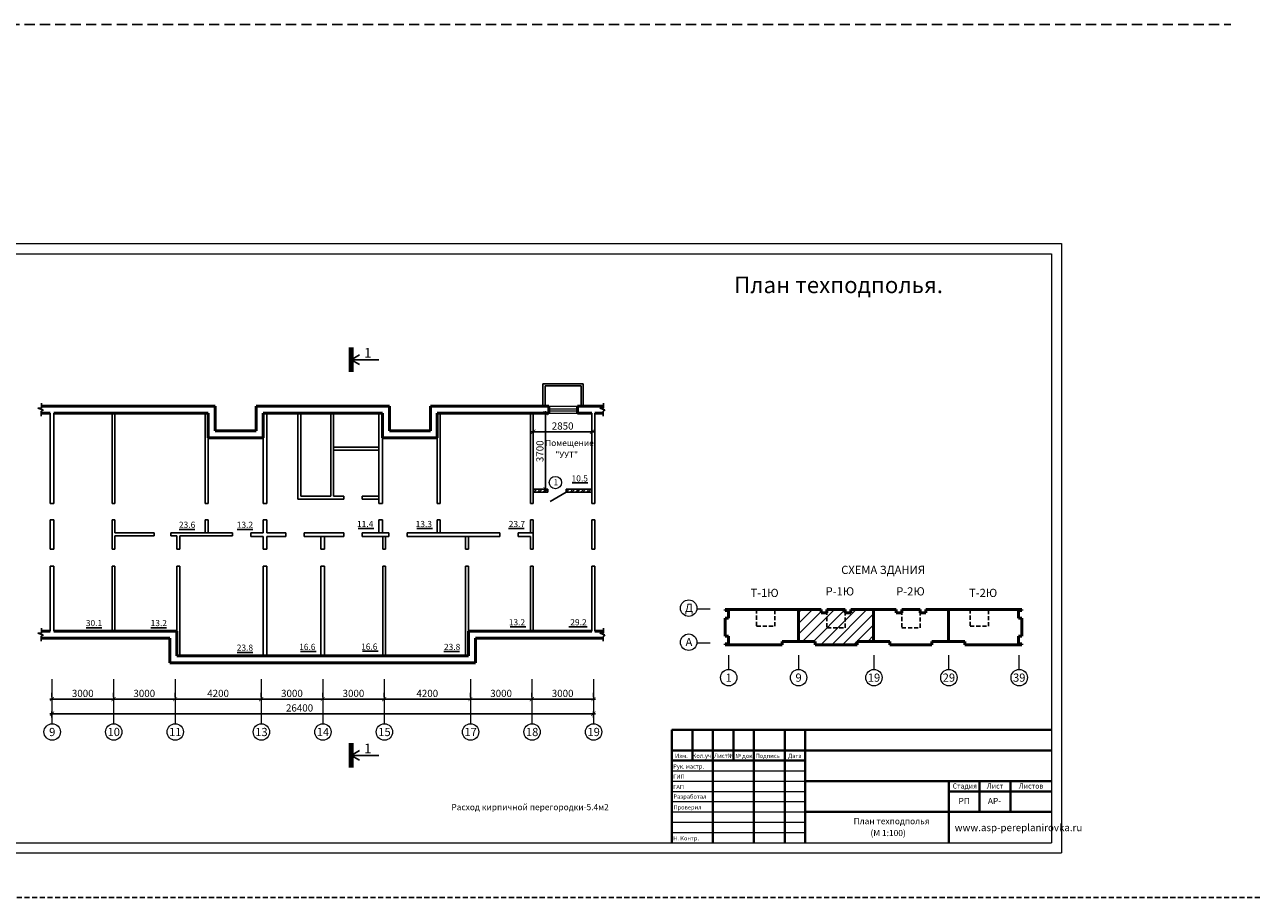
# Model space of a CAD drawing. Units: millimetres. Extents: x -672289 to -329273, y -721355 to -356057.
# Drawn here: x -335492 to -334894, y -362317 to -361891 of the extents above; entities that cross this region are included whole.
import ezdxf
from ezdxf.enums import TextEntityAlignment as Align

# ---------------------------------------------------------------- set-up
doc = ezdxf.new("R2010")
doc.units = ezdxf.units.MM
doc.header["$LTSCALE"] = 2
doc.header["$MEASUREMENT"] = 0
doc.linetypes.add('DASHED', pattern=[0.75, 0.5, -0.25])
doc.linetypes.add('DASHED2', pattern=[0.375, 0.25, -0.125])
doc.layers.get('0').update_dxf_attribs({"linetype": 'CONTINUOUS'})
doc.layers.get('Defpoints').update_dxf_attribs({"linetype": 'CONTINUOUS'})
for name, color, linetype, lineweight in [('stena', 5, 'CONTINUOUS', 70), ('Лестница', 3, 'CONTINUOUS', 25), ('Окна', 140, 'CONTINUOUS', 9), ('ОСИ', 1, 'CONTINUOUS', 18), ('ПК', 240, 'CONTINUOUS', 25), ('Площади', 73, 'CONTINUOUS', 15), ('размеры', 40, 'CONTINUOUS', 15), ('Рамка', 220, 'CONTINUOUS', 20), ('рамка-штамп', 220, 'CONTINUOUS', 40), ('Стены', 5, 'CONTINUOUS', 50), ('Строчки', 112, 'CONTINUOUS', 18), ('Таблица', 201, 'CONTINUOUS', 25), ('уровень земли', 64, 'CONTINUOUS', 80)]:
    doc.layers.add(name, color=color, linetype=linetype, lineweight=lineweight)
doc.layers.add('ТЕКСТ', color=30, linetype='CONTINUOUS')
doc.styles.add('Ariai', font='arial.ttf', dxfattribs={"height": 2.5})
doc.styles.get("Standard").update_dxf_attribs({"font": 'romant.shx', "width": 0.8, "height": 3})
doc.styles.add('TNR', font='arial.ttf', dxfattribs={"height": 3.5})
doc.dimstyles.new('Line-100', dxfattribs={"dimtxt": 2, "dimasz": 2, "dimexe": 1, "dimexo": 3, "dimgap": 1, "dimtad": 1, "dimdec": 0, "dimlfac": 100, "dimtxsty": 'Ariai', "dimblk": 'ARCHTICK', "dimcen": 3, "dimdle": 1, "dimadec": 0, "dimazin": 0, "dimtfac": 1, "dimtdec": 0, "dimtmove": 0, "dimatfit": 3, "dimldrblk": 'ARCHTICK', "dimfxl": 1, "dimtvp": 1, "dimtolj": 1, "dimtzin": 0, "dimarcsym": 0})

# ---------------------------------------------------------------- blocks, each defined once
blk = doc.blocks.new('_ArchTick')
at = {"color": 0, "linetype": 'Continuous', "const_width": 0.15}
blk.add_lwpolyline([(-0.5, -0.5), (0.5, 0.5)], dxfattribs=at)
blk = doc.blocks.new('*D81')
at = {"layer": 'Defpoints', "color": 0, "transparency": 16777216}
for p in [(-335244.55, -362219.87), (-335244.55, -362219.87), (-335214.55, -362219.87)]:
    blk.add_point(p, dxfattribs=at)
at = {"layer": 'ОСИ', "color": 0, "lineweight": -2, "transparency": 16777216}
for p, q in [((-335244.55, -362216.87), (-335244.55, -362218.87)), ((-335214.55, -362216.87), (-335214.55, -362218.87)), ((-335213.55, -362219.87), (-335245.55, -362219.87))]:
    blk.add_line(p, q, dxfattribs=at)
at = {"layer": 'ОСИ', "color": 0, "lineweight": -2, "transparency": 16777216, "xscale": 2, "yscale": 2, "zscale": 2, "rotation": 180}
blk.add_blockref('_ArchTick', (-335244.55, -362219.87), dxfattribs=at)
at = {"layer": 'ОСИ', "color": 0, "lineweight": -2, "transparency": 16777216, "xscale": 2, "yscale": 2, "zscale": 2}
blk.add_blockref('_ArchTick', (-335214.55, -362219.87), dxfattribs=at)
at = {"layer": 'ОСИ', "color": 0, "transparency": 16777216, "insert": (-335229.55, -362217.08), "char_height": 3.5, "attachment_point": 5, "style": 'Ariai'}
blk.add_mtext('\\A1;3000', dxfattribs=at)
blk = doc.blocks.new('*D82')
at = {"layer": 'Defpoints', "color": 0, "transparency": 16777216}
for p in [(-335274.55, -362219.87), (-335274.55, -362219.87), (-335244.55, -362219.87)]:
    blk.add_point(p, dxfattribs=at)
at = {"layer": 'ОСИ', "color": 0, "lineweight": -2, "transparency": 16777216}
for p, q in [((-335274.55, -362216.87), (-335274.55, -362218.87)), ((-335244.55, -362216.87), (-335244.55, -362218.87)), ((-335243.55, -362219.87), (-335275.55, -362219.87))]:
    blk.add_line(p, q, dxfattribs=at)
at = {"layer": 'ОСИ', "color": 0, "lineweight": -2, "transparency": 16777216, "xscale": 2, "yscale": 2, "zscale": 2, "rotation": 180}
blk.add_blockref('_ArchTick', (-335274.55, -362219.87), dxfattribs=at)
at = {"layer": 'ОСИ', "color": 0, "lineweight": -2, "transparency": 16777216, "xscale": 2, "yscale": 2, "zscale": 2}
blk.add_blockref('_ArchTick', (-335244.55, -362219.87), dxfattribs=at)
at = {"layer": 'ОСИ', "color": 0, "transparency": 16777216, "insert": (-335259.55, -362217.08), "char_height": 3.5, "attachment_point": 5, "style": 'Ariai'}
blk.add_mtext('\\A1;3000', dxfattribs=at)
blk = doc.blocks.new('*D83')
at = {"layer": 'Defpoints', "color": 0, "transparency": 16777216}
for p in [(-335316.55, -362219.87), (-335316.55, -362219.87), (-335274.55, -362219.87)]:
    blk.add_point(p, dxfattribs=at)
at = {"layer": 'ОСИ', "color": 0, "lineweight": -2, "transparency": 16777216}
for p, q in [((-335316.55, -362216.87), (-335316.55, -362218.87)), ((-335274.55, -362216.87), (-335274.55, -362218.87)), ((-335273.55, -362219.87), (-335317.55, -362219.87))]:
    blk.add_line(p, q, dxfattribs=at)
at = {"layer": 'ОСИ', "color": 0, "lineweight": -2, "transparency": 16777216, "xscale": 2, "yscale": 2, "zscale": 2, "rotation": 180}
blk.add_blockref('_ArchTick', (-335316.55, -362219.87), dxfattribs=at)
at = {"layer": 'ОСИ', "color": 0, "lineweight": -2, "transparency": 16777216, "xscale": 2, "yscale": 2, "zscale": 2}
blk.add_blockref('_ArchTick', (-335274.55, -362219.87), dxfattribs=at)
at = {"layer": 'ОСИ', "color": 0, "transparency": 16777216, "insert": (-335295.55, -362217.08), "char_height": 3.5, "attachment_point": 5, "style": 'Ariai'}
blk.add_mtext('\\A1;4200', dxfattribs=at)
blk = doc.blocks.new('*D84')
at = {"layer": 'Defpoints', "color": 0, "transparency": 16777216}
for p in [(-335346.55, -362219.87), (-335346.55, -362219.87), (-335316.55, -362219.87)]:
    blk.add_point(p, dxfattribs=at)
at = {"layer": 'ОСИ', "color": 0, "lineweight": -2, "transparency": 16777216}
for p, q in [((-335346.55, -362216.87), (-335346.55, -362218.87)), ((-335316.55, -362216.87), (-335316.55, -362218.87)), ((-335315.55, -362219.87), (-335347.55, -362219.87))]:
    blk.add_line(p, q, dxfattribs=at)
at = {"layer": 'ОСИ', "color": 0, "lineweight": -2, "transparency": 16777216, "xscale": 2, "yscale": 2, "zscale": 2, "rotation": 180}
blk.add_blockref('_ArchTick', (-335346.55, -362219.87), dxfattribs=at)
at = {"layer": 'ОСИ', "color": 0, "lineweight": -2, "transparency": 16777216, "xscale": 2, "yscale": 2, "zscale": 2}
blk.add_blockref('_ArchTick', (-335316.55, -362219.87), dxfattribs=at)
at = {"layer": 'ОСИ', "color": 0, "transparency": 16777216, "insert": (-335331.55, -362217.08), "char_height": 3.5, "attachment_point": 5, "style": 'Ariai'}
blk.add_mtext('\\A1;3000', dxfattribs=at)
blk = doc.blocks.new('*D85')
at = {"layer": 'Defpoints', "color": 0, "transparency": 16777216}
for p in [(-335376.55, -362219.87), (-335376.55, -362219.87), (-335346.55, -362219.87)]:
    blk.add_point(p, dxfattribs=at)
at = {"layer": 'ОСИ', "color": 0, "lineweight": -2, "transparency": 16777216}
for p, q in [((-335376.55, -362216.87), (-335376.55, -362218.87)), ((-335346.55, -362216.87), (-335346.55, -362218.87)), ((-335345.55, -362219.87), (-335377.55, -362219.87))]:
    blk.add_line(p, q, dxfattribs=at)
at = {"layer": 'ОСИ', "color": 0, "lineweight": -2, "transparency": 16777216, "xscale": 2, "yscale": 2, "zscale": 2, "rotation": 180}
blk.add_blockref('_ArchTick', (-335376.55, -362219.87), dxfattribs=at)
at = {"layer": 'ОСИ', "color": 0, "lineweight": -2, "transparency": 16777216, "xscale": 2, "yscale": 2, "zscale": 2}
blk.add_blockref('_ArchTick', (-335346.55, -362219.87), dxfattribs=at)
at = {"layer": 'ОСИ', "color": 0, "transparency": 16777216, "insert": (-335361.55, -362217.08), "char_height": 3.5, "attachment_point": 5, "style": 'Ariai'}
blk.add_mtext('\\A1;3000', dxfattribs=at)
blk = doc.blocks.new('*D86')
at = {"layer": 'Defpoints', "color": 0, "transparency": 16777216}
for p in [(-335418.55, -362219.87), (-335418.55, -362219.87), (-335376.55, -362219.87)]:
    blk.add_point(p, dxfattribs=at)
at = {"layer": 'ОСИ', "color": 0, "lineweight": -2, "transparency": 16777216}
for p, q in [((-335418.55, -362216.87), (-335418.55, -362218.87)), ((-335376.55, -362216.87), (-335376.55, -362218.87)), ((-335375.55, -362219.87), (-335419.55, -362219.87))]:
    blk.add_line(p, q, dxfattribs=at)
at = {"layer": 'ОСИ', "color": 0, "lineweight": -2, "transparency": 16777216, "xscale": 2, "yscale": 2, "zscale": 2, "rotation": 180}
blk.add_blockref('_ArchTick', (-335418.55, -362219.87), dxfattribs=at)
at = {"layer": 'ОСИ', "color": 0, "lineweight": -2, "transparency": 16777216, "xscale": 2, "yscale": 2, "zscale": 2}
blk.add_blockref('_ArchTick', (-335376.55, -362219.87), dxfattribs=at)
at = {"layer": 'ОСИ', "color": 0, "transparency": 16777216, "insert": (-335397.55, -362217.08), "char_height": 3.5, "attachment_point": 5, "style": 'Ariai'}
blk.add_mtext('\\A1;4200', dxfattribs=at)
blk = doc.blocks.new('*D87')
at = {"layer": 'Defpoints', "color": 0, "transparency": 16777216}
for p in [(-335448.55, -362219.87), (-335448.55, -362219.87), (-335418.55, -362219.87)]:
    blk.add_point(p, dxfattribs=at)
at = {"layer": 'ОСИ', "color": 0, "lineweight": -2, "transparency": 16777216}
for p, q in [((-335448.55, -362216.87), (-335448.55, -362218.87)), ((-335418.55, -362216.87), (-335418.55, -362218.87)), ((-335417.55, -362219.87), (-335449.55, -362219.87))]:
    blk.add_line(p, q, dxfattribs=at)
at = {"layer": 'ОСИ', "color": 0, "lineweight": -2, "transparency": 16777216, "xscale": 2, "yscale": 2, "zscale": 2, "rotation": 180}
blk.add_blockref('_ArchTick', (-335448.55, -362219.87), dxfattribs=at)
at = {"layer": 'ОСИ', "color": 0, "lineweight": -2, "transparency": 16777216, "xscale": 2, "yscale": 2, "zscale": 2}
blk.add_blockref('_ArchTick', (-335418.55, -362219.87), dxfattribs=at)
at = {"layer": 'ОСИ', "color": 0, "transparency": 16777216, "insert": (-335433.55, -362217.08), "char_height": 3.5, "attachment_point": 5, "style": 'Ariai'}
blk.add_mtext('\\A1;3000', dxfattribs=at)
blk = doc.blocks.new('*D88')
at = {"layer": 'Defpoints', "color": 0, "transparency": 16777216}
for p in [(-335478.55, -362219.87), (-335478.55, -362219.87), (-335448.55, -362219.87)]:
    blk.add_point(p, dxfattribs=at)
at = {"layer": 'ОСИ', "color": 0, "lineweight": -2, "transparency": 16777216}
for p, q in [((-335478.55, -362216.87), (-335478.55, -362218.87)), ((-335448.55, -362216.87), (-335448.55, -362218.87)), ((-335447.55, -362219.87), (-335479.55, -362219.87))]:
    blk.add_line(p, q, dxfattribs=at)
at = {"layer": 'ОСИ', "color": 0, "lineweight": -2, "transparency": 16777216, "xscale": 2, "yscale": 2, "zscale": 2, "rotation": 180}
blk.add_blockref('_ArchTick', (-335478.55, -362219.87), dxfattribs=at)
at = {"layer": 'ОСИ', "color": 0, "lineweight": -2, "transparency": 16777216, "xscale": 2, "yscale": 2, "zscale": 2}
blk.add_blockref('_ArchTick', (-335448.55, -362219.87), dxfattribs=at)
at = {"layer": 'ОСИ', "color": 0, "transparency": 16777216, "insert": (-335463.55, -362217.08), "char_height": 3.5, "attachment_point": 5, "style": 'Ariai'}
blk.add_mtext('\\A1;3000', dxfattribs=at)
blk = doc.blocks.new('*D96')
at = {"layer": 'Defpoints', "color": 0, "transparency": 16777216}
for p in [(-335214.55, -362226.96), (-335478.55, -362231.89), (-335214.55, -362231.89)]:
    blk.add_point(p, dxfattribs=at)
at = {"layer": 'ОСИ', "color": 0, "lineweight": -2, "transparency": 16777216}
for p, q in [((-335479.55, -362226.96), (-335213.55, -362226.96)), ((-335478.55, -362228.89), (-335478.55, -362225.96)), ((-335214.55, -362228.89), (-335214.55, -362225.96))]:
    blk.add_line(p, q, dxfattribs=at)
at = {"layer": 'ОСИ', "color": 0, "lineweight": -2, "transparency": 16777216, "xscale": 2, "yscale": 2, "zscale": 2, "rotation": 180}
blk.add_blockref('_ArchTick', (-335478.55, -362226.96), dxfattribs=at)
at = {"layer": 'ОСИ', "color": 0, "lineweight": -2, "transparency": 16777216, "xscale": 2, "yscale": 2, "zscale": 2}
blk.add_blockref('_ArchTick', (-335214.55, -362226.96), dxfattribs=at)
at = {"layer": 'ОСИ', "color": 0, "transparency": 16777216, "insert": (-335357.83, -362224.17), "char_height": 3.5, "attachment_point": 5, "style": 'Ariai'}
blk.add_mtext('\\A1;26400', dxfattribs=at)
blk = doc.blocks.new('*D577')
at = {"layer": 'Defpoints', "color": 0, "ltscale": 5, "transparency": 16777216}
for p in [(-335243.85, -362080.57), (-335215.25, -362080.57), (-335215.25, -362089.56)]:
    blk.add_point(p, dxfattribs=at)
at = {"layer": 'ПК', "color": 0, "lineweight": -2, "ltscale": 5, "transparency": 16777216}
for p, q in [((-335243.85, -362083.57), (-335243.85, -362090.56)), ((-335215.25, -362083.57), (-335215.25, -362090.56)), ((-335244.85, -362089.56), (-335214.25, -362089.56))]:
    blk.add_line(p, q, dxfattribs=at)
at = {"layer": 'ПК', "color": 0, "lineweight": -2, "ltscale": 5, "transparency": 16777216, "xscale": 2, "yscale": 2, "zscale": 2, "rotation": 180}
blk.add_blockref('_ArchTick', (-335243.85, -362089.56), dxfattribs=at)
at = {"layer": 'ПК', "color": 0, "lineweight": -2, "ltscale": 5, "transparency": 16777216, "xscale": 2, "yscale": 2, "zscale": 2}
blk.add_blockref('_ArchTick', (-335215.25, -362089.56), dxfattribs=at)
at = {"layer": 'ПК', "color": 0, "ltscale": 5, "transparency": 16777216, "insert": (-335229.55, -362086.77), "char_height": 3.5, "attachment_point": 5, "style": 'Ariai'}
blk.add_mtext('\\A1;2850', dxfattribs=at)
blk = doc.blocks.new('*D578')
at = {"layer": 'Defpoints', "color": 0, "ltscale": 5, "transparency": 16777216}
for p in [(-335243.85, -362080.57), (-335243.85, -362117.57), (-335237.86, -362117.57)]:
    blk.add_point(p, dxfattribs=at)
at = {"layer": 'ПК', "color": 0, "lineweight": -2, "ltscale": 5, "transparency": 16777216}
for p, q in [((-335237.86, -362079.57), (-335237.86, -362118.57)), ((-335240.85, -362080.57), (-335236.86, -362080.57)), ((-335240.85, -362117.57), (-335236.86, -362117.57))]:
    blk.add_line(p, q, dxfattribs=at)
at = {"layer": 'ПК', "color": 0, "lineweight": -2, "ltscale": 5, "transparency": 16777216, "xscale": 2, "yscale": 2, "zscale": 2}
for p, rotation in [((-335237.86, -362080.57), 90), ((-335237.86, -362117.57), 270)]:
    blk.add_blockref('_ArchTick', p, dxfattribs=dict(at, rotation=rotation))
at = {"layer": 'ПК', "color": 0, "ltscale": 5, "transparency": 16777216, "insert": (-335240.64, -362099.07), "char_height": 3.5, "attachment_point": 5, "rotation": 90, "style": 'Ariai'}
blk.add_mtext('\\A1;3700', dxfattribs=at)

msp = doc.modelspace()

# ---------------------------------------------------------------- hatches: boundary and pattern name
at = {"layer": 'ОСИ'}
h = msp.add_hatch(dxfattribs=at)
h.set_pattern_fill('ANSI31', color=256, scale=30, style=0)
h.set_pattern_definition([(45, (28424.5982, -1094.0237), (-2.65165043, 2.65165043), [])])
h.paths.add_polyline_path([(-335100.684, -362177.824), (-335103.434, -362177.824), (-335103.434, -362176.174), (-335114.489, -362176.174), (-335114.489, -362191.712), (-335106.459, -362191.712), (-335106.459, -362193.362), (-335100.684, -362193.362)])
h.paths.add_polyline_path([(-335091.761, -362177.824), (-335091.747, -362177.824), (-335091.747, -362176.174), (-335100.684, -362176.174), (-335100.684, -362177.824), (-335100.684, -362184.391), (-335091.761, -362184.391)])
h.paths.add_polyline_path([(-335096.812, -362184.391), (-335100.684, -362184.391), (-335100.684, -362193.362), (-335096.812, -362193.362)])
h.paths.add_polyline_path([(-335092.593, -362184.391), (-335096.812, -362184.391), (-335096.812, -362193.362), (-335092.593, -362193.362)])
h.paths.add_polyline_path([(-335085.952, -362184.391), (-335092.593, -362184.391), (-335092.593, -362193.362), (-335085.972, -362193.362), (-335085.972, -362191.712), (-335085.952, -362191.712)])
h.paths.add_polyline_path([(-335077.969, -362176.174), (-335088.997, -362176.174), (-335088.997, -362177.824), (-335091.761, -362177.824), (-335091.761, -362184.391), (-335085.952, -362184.391), (-335085.952, -362191.712), (-335077.969, -362191.712)])
at = {"layer": 'ПК', "linetype": 'DASHED2', "ltscale": 5}
h = msp.add_hatch(dxfattribs=at)
h.set_pattern_fill('ANSI32', color=4, scale=5, style=0)
h.paths.add_polyline_path([(-335236.752, -362117.569), (-335243.85, -362117.569), (-335243.85, -362118.969), (-335236.752, -362118.969)])
h.paths.add_polyline_path([(-335215.25, -362117.569), (-335227.752, -362117.569), (-335227.752, -362118.969), (-335215.25, -362118.969)])

# ---------------------------------------------------------------- linework, layer by layer
at = {"layer": 'Лестница', "ltscale": 10}
for p, q in [((-335332.732, -362054.457), (-335319.213, -362054.457)), ((-335227.752, -362118.969), (-335235.618, -362123.511)), ((-335332.732, -362247.278), (-335319.213, -362247.278))]:
    msp.add_line(p, q, dxfattribs=at)
for points in [[(-335328.635, -362052.092), (-335332.732, -362054.457), (-335328.635, -362056.823)], [(-335328.635, -362244.912), (-335332.732, -362247.278), (-335328.635, -362249.643)]]:
    msp.add_lwpolyline(points, dxfattribs=at)
at = {"layer": 'Окна'}
for p, q in [((-335236.35, -362077.169), (-335222.35, -362077.169)), ((-335236.35, -362078.413), (-335222.35, -362078.413)), ((-335236.35, -362079.344), (-335222.35, -362079.344)), ((-335236.35, -362080.569), (-335222.35, -362080.569))]:
    msp.add_line(p, q, dxfattribs=at)
at = {"layer": 'ОСИ'}
for p, q in [((-335164.103, -362175.858), (-335157.679, -362175.858)), ((-335164.103, -362192.458), (-335157.679, -362192.458)), ((-335148.675, -362198.415), (-335148.675, -362205.397)), ((-335114.621, -362198.415), (-335114.621, -362205.397)), ((-335077.868, -362198.415), (-335077.868, -362205.397)), ((-335041.325, -362198.415), (-335041.325, -362205.397)), ((-335007.029, -362198.415), (-335007.029, -362205.397)), ((-335478.55, -362210.218), (-335478.55, -362231.888)), ((-335448.55, -362210.218), (-335448.55, -362231.888)), ((-335418.55, -362210.218), (-335418.55, -362231.888)), ((-335376.55, -362210.218), (-335376.55, -362231.888)), ((-335346.55, -362210.218), (-335346.55, -362231.888)), ((-335316.55, -362210.218), (-335316.55, -362231.888)), ((-335274.55, -362210.218), (-335274.55, -362231.888)), ((-335244.55, -362210.218), (-335244.55, -362231.888)), ((-335214.55, -362210.218), (-335214.55, -362231.888))]:
    msp.add_line(p, q, dxfattribs=at)
for centre in [(-335168.089, -362175.529), (-335168.089, -362192.129), (-335148.566, -362209.396), (-335114.512, -362209.396), (-335077.759, -362209.396), (-335041.216, -362209.396), (-335006.92, -362209.396), (-335478.442, -362235.887), (-335448.442, -362235.887), (-335418.442, -362235.887), (-335376.442, -362235.887), (-335346.442, -362235.887), (-335316.442, -362235.887), (-335274.442, -362235.887), (-335244.442, -362235.887), (-335214.442, -362235.887)]:
    msp.add_circle(centre, 4, dxfattribs=at)
at = {"layer": 'ПК', "color": 4, "linetype": 'DASHED', "ltscale": 5}
msp.add_line((-335686.955, -361891.111), (-334903.814, -361891.111), dxfattribs=at)
at = {"layer": 'ПК', "color": 4, "linetype": 'DASHED2', "ltscale": 5}
for p, q in [((-335483.639, -362078.012), (-335485.431, -362078.012)), ((-335485.431, -362078.012), (-335482.743, -362078.949)), ((-335482.743, -362078.949), (-335483.805, -362079.562)), ((-335483.805, -362079.562), (-335483.805, -362081.932)), ((-335483.639, -362075.583), (-335483.639, -362078.012)), ((-335209.682, -362078.012), (-335211.474, -362078.012)), ((-335211.474, -362078.012), (-335208.787, -362078.949)), ((-335208.787, -362078.949), (-335209.849, -362079.562)), ((-335209.849, -362079.562), (-335209.849, -362081.932)), ((-335209.682, -362075.583), (-335209.682, -362078.012)), ((-335483.639, -362187.653), (-335485.431, -362187.653)), ((-335485.431, -362187.653), (-335482.743, -362188.59)), ((-335483.639, -362185.224), (-335483.639, -362187.653)), ((-335209.682, -362187.785), (-335211.474, -362187.785)), ((-335211.474, -362187.785), (-335208.787, -362188.723)), ((-335209.682, -362185.356), (-335209.682, -362187.785)), ((-335482.743, -362188.59), (-335483.805, -362189.203)), ((-335483.805, -362189.203), (-335483.805, -362191.573)), ((-335208.787, -362188.723), (-335209.849, -362189.336)), ((-335209.849, -362189.336), (-335209.849, -362191.706)), ((-336699.512, -362316.527), (-332540.437, -362316.527))]:
    msp.add_line(p, q, dxfattribs=at)
at = {"layer": 'ПК', "color": 2}
for p, q in [((-335224.904, -362114.4), (-335217.288, -362114.4)), ((-335416.496, -362137.257), (-335408.88, -362137.257)), ((-335388.296, -362137.257), (-335380.68, -362137.257)), ((-335329.191, -362136.713), (-335321.574, -362136.713)), ((-335300.591, -362136.713), (-335292.974, -362136.713)), ((-335255.911, -362136.713), (-335248.295, -362136.713)), ((-335461.896, -362185.157), (-335454.28, -362185.157)), ((-335430.296, -362185.157), (-335422.68, -362185.157)), ((-335255.189, -362184.613), (-335247.573, -362184.613)), ((-335226.586, -362184.613), (-335217.573, -362184.613)), ((-335388.296, -362197.157), (-335380.68, -362197.157)), ((-335357.391, -362196.613), (-335349.774, -362196.613)), ((-335327.191, -362196.46), (-335319.574, -362196.46)), ((-335287.511, -362196.613), (-335279.895, -362196.613))]:
    msp.add_line(p, q, dxfattribs=at)
at = {"layer": 'ПК', "color": 4, "linetype": 'DASHED', "ltscale": 2}
for p, q in [((-335134.946, -362176.173), (-335134.946, -362184.389)), ((-335126.023, -362184.389), (-335126.023, -362176.173)), ((-335100.67, -362176.831), (-335100.67, -362185.047)), ((-335091.747, -362185.047), (-335091.747, -362177.826)), ((-335064.15, -362176.831), (-335064.15, -362185.047)), ((-335055.227, -362185.047), (-335055.227, -362177.826)), ((-335030.849, -362176.173), (-335030.849, -362184.389)), ((-335021.926, -362184.389), (-335021.926, -362176.173)), ((-335134.946, -362184.389), (-335126.023, -362184.389)), ((-335100.67, -362185.047), (-335091.747, -362185.047)), ((-335064.15, -362185.047), (-335055.227, -362185.047)), ((-335030.849, -362184.389), (-335021.926, -362184.389))]:
    msp.add_line(p, q, dxfattribs=at)
at = {"layer": 'Площади'}
msp.add_circle((-335233.109, -362114.34), 3, dxfattribs=at)
at = {"layer": 'Рамка'}
for p, q in [((-335580.246, -361997.845), (-334986.246, -361997.845)), ((-334986.246, -361997.845), (-334986.246, -362294.845)), ((-335560.246, -362002.845), (-334991.246, -362002.845)), ((-334991.246, -362002.845), (-334991.246, -362289.845)), ((-335580.246, -362294.845), (-334986.246, -362294.845)), ((-335560.246, -362289.845), (-334991.246, -362289.845))]:
    msp.add_line(p, q, dxfattribs=at)
at = {"layer": 'рамка-штамп', "ltscale": 10}
for p, q in [((-335176.246, -362234.845), (-335176.246, -362289.845)), ((-335176.246, -362234.845), (-334991.246, -362234.845)), ((-335166.246, -362249.845), (-335166.246, -362234.845)), ((-335156.246, -362234.845), (-335156.246, -362289.845)), ((-335146.246, -362249.845), (-335146.246, -362234.845)), ((-335136.246, -362234.845), (-335136.246, -362289.845)), ((-335121.246, -362234.845), (-335121.246, -362289.845)), ((-335111.246, -362234.845), (-335111.246, -362289.845)), ((-335176.246, -362244.845), (-334991.246, -362244.845)), ((-335176.246, -362249.845), (-335111.246, -362249.845)), ((-335176.246, -362249.845), (-335111.246, -362249.845)), ((-335176.246, -362249.845), (-335111.246, -362249.845)), ((-335111.246, -362259.845), (-334991.246, -362259.845)), ((-335041.246, -362259.845), (-335041.246, -362289.845)), ((-335026.246, -362259.845), (-335026.246, -362274.845)), ((-335011.246, -362259.845), (-335011.246, -362274.845)), ((-335041.246, -362264.845), (-334991.246, -362264.845)), ((-335111.246, -362274.845), (-334991.246, -362274.845))]:
    msp.add_line(p, q, dxfattribs=at)
at = {"layer": 'Стены'}
for p, q in [((-335479.45, -362077.169), (-335483.639, -362077.169)), ((-335479.45, -362077.169), (-335399.05, -362077.169)), ((-335399.05, -362077.169), (-335399.05, -362089.169)), ((-335379.05, -362077.169), (-335379.05, -362089.169)), ((-335379.05, -362077.169), (-335314.05, -362077.169)), ((-335314.05, -362077.169), (-335314.05, -362089.169)), ((-335294.05, -362077.169), (-335236.35, -362077.169)), ((-335294.05, -362077.169), (-335294.05, -362089.169)), ((-335236.35, -362080.569), (-335236.35, -362077.169)), ((-335222.35, -362077.169), (-335213.85, -362077.169)), ((-335222.35, -362080.569), (-335222.35, -362077.169)), ((-335213.85, -362077.169), (-335209.682, -362077.169)), ((-335479.45, -362080.569), (-335483.805, -362080.569)), ((-335477.65, -362080.569), (-335402.45, -362080.569)), ((-335402.45, -362080.569), (-335402.45, -362092.569)), ((-335375.65, -362080.569), (-335375.65, -362092.569)), ((-335375.65, -362080.569), (-335317.45, -362080.569)), ((-335317.45, -362080.569), (-335317.45, -362092.569)), ((-335290.65, -362080.569), (-335236.35, -362080.569)), ((-335290.65, -362080.569), (-335290.65, -362092.569)), ((-335222.35, -362080.569), (-335215.25, -362080.569)), ((-335213.85, -362080.569), (-335209.849, -362080.569)), ((-335379.05, -362089.169), (-335399.05, -362089.169)), ((-335294.05, -362089.169), (-335314.05, -362089.169)), ((-335375.65, -362092.569), (-335402.45, -362092.569)), ((-335290.65, -362092.569), (-335317.45, -362092.569)), ((-335150.317, -362176.174), (-335114.489, -362176.174)), ((-335150.317, -362176.72), (-335150.317, -362176.174)), ((-335148.675, -362176.72), (-335150.317, -362176.72)), ((-335150.317, -362180.36), (-335150.317, -362189.254)), ((-335150.317, -362180.36), (-335148.675, -362180.36)), ((-335148.675, -362176.72), (-335148.675, -362180.36)), ((-335114.489, -362176.173), (-335114.489, -362191.711)), ((-335114.489, -362176.173), (-335114.489, -362191.711)), ((-335114.489, -362176.173), (-335114.489, -362191.711)), ((-335114.489, -362176.173), (-335103.434, -362176.173)), ((-335103.434, -362176.173), (-335103.434, -362177.823)), ((-335100.684, -362177.823), (-335103.434, -362177.823)), ((-335100.684, -362176.173), (-335100.684, -362177.823)), ((-335100.684, -362176.173), (-335091.747, -362176.173)), ((-335091.747, -362176.173), (-335091.747, -362177.823)), ((-335088.997, -362177.823), (-335091.747, -362177.823)), ((-335088.997, -362176.173), (-335077.969, -362176.173)), ((-335088.997, -362176.173), (-335088.997, -362177.823)), ((-335077.969, -362176.173), (-335077.969, -362191.711)), ((-335077.969, -362176.173), (-335077.969, -362191.711)), ((-335077.969, -362176.173), (-335066.914, -362176.173)), ((-335066.914, -362176.173), (-335066.914, -362177.823)), ((-335064.164, -362177.823), (-335066.914, -362177.823)), ((-335064.164, -362176.173), (-335064.164, -362177.823)), ((-335064.164, -362176.173), (-335055.227, -362176.173)), ((-335055.227, -362176.173), (-335055.227, -362177.823)), ((-335052.477, -362177.823), (-335055.227, -362177.823)), ((-335052.477, -362176.173), (-335041.449, -362176.173)), ((-335052.477, -362176.173), (-335052.477, -362177.823)), ((-335005.623, -362176.174), (-335041.451, -362176.174)), ((-335041.449, -362176.173), (-335041.449, -362191.711)), ((-335007.265, -362176.72), (-335007.265, -362180.36)), ((-335007.265, -362176.72), (-335005.623, -362176.72)), ((-335005.623, -362180.36), (-335007.265, -362180.36)), ((-335005.623, -362176.72), (-335005.623, -362176.174)), ((-335005.623, -362180.36), (-335005.623, -362189.254)), ((-335479.45, -362186.769), (-335483.639, -362186.769)), ((-335417.65, -362186.769), (-335477.65, -362186.769)), ((-335417.65, -362198.769), (-335417.65, -362186.769)), ((-335275.45, -362198.769), (-335275.45, -362186.769)), ((-335215.25, -362186.769), (-335275.45, -362186.769)), ((-335213.85, -362186.769), (-335209.682, -362186.769)), ((-335479.45, -362190.169), (-335483.805, -362190.169)), ((-335421.05, -362190.169), (-335479.45, -362190.169)), ((-335421.05, -362202.169), (-335421.05, -362190.169)), ((-335272.05, -362202.169), (-335272.05, -362190.169)), ((-335213.85, -362190.169), (-335272.05, -362190.169)), ((-335213.85, -362190.169), (-335209.849, -362190.169)), ((-335150.317, -362189.254), (-335148.675, -362189.254)), ((-335150.317, -362192.893), (-335148.675, -362192.893)), ((-335150.317, -362193.359), (-335150.317, -362192.893)), ((-335150.317, -362193.359), (-335122.54, -362193.359)), ((-335148.675, -362189.254), (-335148.675, -362192.893)), ((-335114.491, -362191.711), (-335122.54, -362191.711)), ((-335122.54, -362193.359), (-335122.54, -362191.717)), ((-335106.459, -362191.711), (-335114.489, -362191.711)), ((-335106.459, -362193.361), (-335106.459, -362191.711)), ((-335106.459, -362193.361), (-335085.972, -362193.361)), ((-335085.972, -362193.361), (-335085.972, -362191.711)), ((-335077.969, -362191.711), (-335085.972, -362191.711)), ((-335069.939, -362191.711), (-335077.969, -362191.711)), ((-335069.939, -362193.361), (-335069.939, -362191.711)), ((-335069.939, -362193.361), (-335049.452, -362193.361)), ((-335049.452, -362193.361), (-335049.452, -362191.711)), ((-335041.449, -362191.711), (-335049.452, -362191.711)), ((-335041.449, -362191.711), (-335033.399, -362191.711)), ((-335033.399, -362193.359), (-335033.399, -362191.717)), ((-335005.623, -362193.359), (-335033.399, -362193.359)), ((-335007.265, -362189.254), (-335007.265, -362192.893)), ((-335005.623, -362189.254), (-335007.265, -362189.254)), ((-335005.623, -362192.893), (-335007.265, -362192.893)), ((-335005.623, -362193.359), (-335005.623, -362192.893)), ((-335417.65, -362198.769), (-335275.45, -362198.769)), ((-335421.05, -362202.169), (-335272.05, -362202.169))]:
    msp.add_line(p, q, dxfattribs=at)
at = {"layer": 'Строчки'}
for p, q in [((-335176.246, -362254.845), (-335111.246, -362254.845)), ((-335176.246, -362259.845), (-335111.246, -362259.845)), ((-335176.246, -362264.845), (-335111.246, -362264.845)), ((-335176.246, -362269.845), (-335111.246, -362269.845)), ((-335176.246, -362274.845), (-335111.246, -362274.845)), ((-335176.246, -362279.845), (-335111.246, -362279.845)), ((-335176.246, -362284.845), (-335111.246, -362284.845))]:
    msp.add_line(p, q, dxfattribs=at)
at = {"layer": 'Таблица'}
for p, q in [((-335239.15, -362077.169), (-335239.15, -362066.169)), ((-335239.15, -362066.169), (-335219.464, -362066.169)), ((-335238.15, -362077.169), (-335238.15, -362067.169)), ((-335238.15, -362067.169), (-335220.464, -362067.169)), ((-335220.464, -362077.169), (-335220.464, -362067.169)), ((-335219.464, -362077.169), (-335219.464, -362066.169)), ((-335479.45, -362080.569), (-335479.45, -362124.503)), ((-335477.65, -362080.569), (-335477.65, -362124.503)), ((-335449.25, -362080.569), (-335449.25, -362124.503)), ((-335447.85, -362080.569), (-335447.85, -362124.503)), ((-335403.85, -362080.569), (-335403.85, -362124.503)), ((-335373.85, -362080.569), (-335373.85, -362124.503)), ((-335358.65, -362080.569), (-335358.65, -362122.369)), ((-335357.25, -362080.569), (-335357.25, -362120.969)), ((-335342.65, -362080.569), (-335342.65, -362120.969)), ((-335341.25, -362080.569), (-335341.25, -362120.969)), ((-335319.25, -362080.569), (-335319.25, -362124.503)), ((-335289.25, -362080.569), (-335289.25, -362124.503)), ((-335245.25, -362080.569), (-335245.25, -362124.503)), ((-335243.85, -362080.569), (-335243.85, -362124.503)), ((-335215.25, -362080.569), (-335215.25, -362124.503)), ((-335213.85, -362080.569), (-335213.85, -362124.503)), ((-335402.45, -362092.569), (-335402.45, -362124.503)), ((-335375.65, -362092.569), (-335375.65, -362124.503)), ((-335319.25, -362097.069), (-335341.25, -362097.069)), ((-335317.45, -362092.569), (-335317.45, -362124.503)), ((-335290.65, -362092.569), (-335290.65, -362124.503)), ((-335319.25, -362098.469), (-335341.25, -362098.469)), ((-335357.25, -362120.969), (-335342.65, -362120.969)), ((-335341.25, -362120.969), (-335336.263, -362120.969)), ((-335336.263, -362122.369), (-335336.263, -362120.969)), ((-335327.263, -362120.969), (-335319.25, -362120.969)), ((-335327.263, -362120.969), (-335327.263, -362122.369)), ((-335243.85, -362117.569), (-335236.752, -362117.569)), ((-335243.85, -362118.969), (-335236.752, -362118.969)), ((-335236.752, -362117.569), (-335236.752, -362118.969)), ((-335227.752, -362117.569), (-335227.752, -362118.969)), ((-335227.752, -362117.569), (-335215.25, -362117.569)), ((-335227.752, -362118.969), (-335215.25, -362118.969)), ((-335479.45, -362124.503), (-335477.65, -362124.503)), ((-335449.25, -362124.503), (-335447.85, -362124.503)), ((-335403.85, -362124.503), (-335402.45, -362124.503)), ((-335375.65, -362124.503), (-335373.85, -362124.503)), ((-335358.65, -362122.369), (-335336.263, -362122.369)), ((-335327.263, -362122.369), (-335319.25, -362122.369)), ((-335319.25, -362124.503), (-335317.45, -362124.503)), ((-335290.65, -362124.503), (-335289.25, -362124.503)), ((-335245.25, -362124.503), (-335243.85, -362124.503)), ((-335215.25, -362124.503), (-335213.85, -362124.503)), ((-335479.45, -362132.503), (-335479.45, -362146.869)), ((-335479.45, -362132.503), (-335477.65, -362132.503)), ((-335477.65, -362132.503), (-335477.65, -362146.869)), ((-335449.25, -362132.503), (-335449.25, -362146.869)), ((-335449.25, -362132.503), (-335447.85, -362132.503)), ((-335447.85, -362132.503), (-335447.85, -362138.869)), ((-335403.85, -362132.503), (-335403.85, -362138.869)), ((-335403.85, -362132.503), (-335402.45, -362132.503)), ((-335402.45, -362132.503), (-335402.45, -362138.869)), ((-335375.65, -362132.503), (-335375.65, -362138.869)), ((-335375.65, -362132.503), (-335373.85, -362132.503)), ((-335373.85, -362132.503), (-335373.85, -362138.869)), ((-335319.25, -362132.503), (-335319.25, -362138.869)), ((-335319.25, -362132.503), (-335317.45, -362132.503)), ((-335317.45, -362132.503), (-335317.45, -362138.869)), ((-335290.65, -362132.503), (-335290.65, -362138.869)), ((-335290.65, -362132.503), (-335289.25, -362132.503)), ((-335289.25, -362132.503), (-335289.25, -362138.869)), ((-335245.25, -362132.503), (-335245.25, -362138.869)), ((-335245.25, -362132.503), (-335243.85, -362132.503)), ((-335243.85, -362132.503), (-335243.85, -362138.869)), ((-335215.25, -362132.503), (-335215.25, -362146.869)), ((-335215.25, -362132.503), (-335213.85, -362132.503)), ((-335213.85, -362132.503), (-335213.85, -362146.869)), ((-335428.65, -362138.869), (-335447.85, -362138.869)), ((-335428.65, -362140.269), (-335428.65, -362138.869)), ((-335390.53, -362138.869), (-335420.65, -362138.869)), ((-335420.65, -362140.269), (-335420.65, -362138.869)), ((-335390.53, -362140.269), (-335390.53, -362138.869)), ((-335381.53, -362138.869), (-335375.65, -362138.869)), ((-335381.53, -362138.869), (-335381.53, -362140.669)), ((-335373.85, -362138.869), (-335364.597, -362138.869)), ((-335364.597, -362140.669), (-335364.597, -362138.869)), ((-335355.597, -362138.869), (-335336.263, -362138.869)), ((-335355.597, -362138.869), (-335355.597, -362140.669)), ((-335336.263, -362140.669), (-335336.263, -362138.869)), ((-335327.263, -362138.869), (-335314.36, -362138.869)), ((-335327.263, -362138.869), (-335327.263, -362140.669)), ((-335317.45, -362138.869), (-335317.25, -362138.869)), ((-335314.36, -362140.669), (-335314.36, -362138.869)), ((-335305.36, -362138.869), (-335264.45, -362138.869)), ((-335305.36, -362138.869), (-335305.36, -362140.669)), ((-335264.45, -362138.869), (-335260.233, -362138.869)), ((-335260.233, -362140.669), (-335260.233, -362138.869)), ((-335251.233, -362138.869), (-335243.85, -362138.869)), ((-335251.233, -362138.869), (-335251.233, -362140.669)), ((-335243.85, -362138.869), (-335243.85, -362146.869)), ((-335447.85, -362140.269), (-335447.85, -362146.869)), ((-335428.65, -362140.269), (-335447.85, -362140.269)), ((-335417.65, -362140.269), (-335420.65, -362140.269)), ((-335417.65, -362140.269), (-335417.65, -362146.869)), ((-335416.25, -362140.269), (-335416.25, -362146.869)), ((-335390.53, -362140.269), (-335416.25, -362140.269)), ((-335381.53, -362140.669), (-335375.65, -362140.669)), ((-335375.65, -362140.669), (-335375.65, -362146.869)), ((-335373.85, -362140.669), (-335373.85, -362146.869)), ((-335373.85, -362140.669), (-335364.597, -362140.669)), ((-335355.597, -362140.669), (-335336.263, -362140.669)), ((-335347.45, -362140.669), (-335347.45, -362146.869)), ((-335345.65, -362140.669), (-335345.65, -362146.869)), ((-335327.263, -362140.669), (-335314.36, -362140.669)), ((-335317.25, -362140.669), (-335317.25, -362146.869)), ((-335315.85, -362140.669), (-335315.85, -362146.869)), ((-335305.36, -362140.669), (-335260.233, -362140.669)), ((-335276.85, -362140.669), (-335276.85, -362142.978)), ((-335276.85, -362140.669), (-335276.85, -362146.869)), ((-335275.45, -362140.669), (-335275.45, -362142.978)), ((-335275.45, -362140.669), (-335275.45, -362146.869)), ((-335251.233, -362140.669), (-335245.25, -362140.669)), ((-335245.25, -362140.669), (-335245.25, -362146.869)), ((-335479.45, -362146.869), (-335477.65, -362146.869)), ((-335449.25, -362146.869), (-335447.85, -362146.869)), ((-335417.65, -362146.869), (-335416.25, -362146.869)), ((-335375.65, -362146.869), (-335373.85, -362146.869)), ((-335347.45, -362146.869), (-335345.65, -362146.869)), ((-335317.25, -362146.869), (-335315.85, -362146.869)), ((-335276.85, -362146.869), (-335275.45, -362146.869)), ((-335245.25, -362146.869), (-335243.85, -362146.869)), ((-335215.25, -362146.869), (-335213.85, -362146.869)), ((-335479.45, -362155.069), (-335479.45, -362186.769)), ((-335479.45, -362155.069), (-335477.65, -362155.069)), ((-335477.65, -362155.069), (-335477.65, -362186.769)), ((-335449.25, -362155.069), (-335449.25, -362186.769)), ((-335449.25, -362155.069), (-335447.85, -362155.069)), ((-335447.85, -362155.069), (-335447.85, -362186.769)), ((-335417.65, -362155.069), (-335417.65, -362186.769)), ((-335417.65, -362155.069), (-335416.25, -362155.069)), ((-335416.25, -362155.069), (-335416.25, -362198.769)), ((-335375.65, -362155.069), (-335375.65, -362198.769)), ((-335375.65, -362155.069), (-335373.85, -362155.069)), ((-335373.85, -362155.069), (-335373.85, -362198.769)), ((-335347.45, -362155.069), (-335347.45, -362198.769)), ((-335347.45, -362155.069), (-335345.65, -362155.069)), ((-335345.65, -362155.069), (-335345.65, -362198.769)), ((-335317.25, -362155.069), (-335317.25, -362198.617)), ((-335317.25, -362155.069), (-335315.85, -362155.069)), ((-335315.85, -362155.069), (-335315.85, -362198.617)), ((-335276.85, -362155.069), (-335276.85, -362198.769)), ((-335276.85, -362155.069), (-335276.85, -362198.769)), ((-335276.85, -362155.069), (-335275.45, -362155.069)), ((-335275.45, -362155.069), (-335275.45, -362186.769)), ((-335275.45, -362155.069), (-335275.45, -362186.769)), ((-335245.25, -362155.069), (-335245.25, -362186.769)), ((-335245.25, -362155.069), (-335243.85, -362155.069)), ((-335243.85, -362155.069), (-335243.85, -362186.769)), ((-335215.25, -362155.069), (-335215.25, -362186.769)), ((-335215.25, -362155.069), (-335213.85, -362155.069)), ((-335213.85, -362155.069), (-335213.85, -362186.769))]:
    msp.add_line(p, q, dxfattribs=at)
at = {"layer": 'уровень земли', "ltscale": 10}
for p, q in [((-335332.732, -362048.544), (-335332.732, -362060.371)), ((-335332.732, -362241.364), (-335332.732, -362253.191))]:
    msp.add_line(p, q, dxfattribs=at)

# ---------------------------------------------------------------- texts
at = {"layer": 'stena', "color": 7, "lineweight": -2, "ltscale": 100, "insert": (-335038.377, -362280.739), "char_height": 3.4944, "width": 3825.56515, "attachment_point": 1}
msp.add_mtext('{\\fTimes New Roman|b0|i0|c204|p18;www.asp-pereplanirovka.ru}', dxfattribs=at)
at = {"layer": 'ОСИ', "style": 'TNR'}
for s, p in [('СХЕМА ЗДАНИЯ', (-335073.275, -362156.879)), ('Т-1Ю', (-335131.089, -362168.106)), ('Р-1Ю', (-335094.385, -362167.351)), ('Р-2Ю', (-335059.945, -362167.351)), ('Т-2Ю', (-335024.513, -362168.106)), ('Д', (-335167.98, -362175.418)), ('А', (-335167.98, -362192.018)), ('1', (-335148.55, -362209.396)), ('9', (-335114.497, -362209.396)), ('19', (-335077.743, -362209.396)), ('29', (-335041.201, -362209.396)), ('39', (-335006.904, -362209.396)), ('9', (-335478.426, -362235.887)), ('10', (-335448.426, -362235.887)), ('11', (-335418.426, -362235.887)), ('13', (-335376.426, -362235.887)), ('14', (-335346.426, -362235.887)), ('15', (-335316.426, -362235.887)), ('17', (-335274.426, -362235.887)), ('18', (-335244.426, -362235.887)), ('19', (-335214.426, -362235.887))]:
    msp.add_text(s, height=4, dxfattribs=at).set_placement(p, align=Align.MIDDLE_CENTER)
at = {"layer": 'Площади', "color": 2, "style": 'TNR'}
for s, p in [('Помещение ', (-335238.077, -362096.53)), ('"УУТ"', (-335233.102, -362102.228)), ('10.5', (-335225.179, -362113.8)), ('23.6', (-335416.636, -362136.389)), ('13.2', (-335388.436, -362136.389)), ('11.4', (-335329.812, -362136.02)), ('13.3', (-335301.212, -362136.02)), ('23.7', (-335255.812, -362136.02)), ('30.1', (-335462.036, -362184.289)), ('13.2', (-335430.436, -362184.289)), ('13.2', (-335255.812, -362183.92)), ('29.2', (-335225.812, -362183.92)), ('23.8', (-335388.436, -362196.289)), ('16.6', (-335358.012, -362195.92)), ('16.6', (-335327.812, -362195.767)), ('23.8', (-335287.412, -362195.92))]:
    msp.add_text(s, height=3, dxfattribs=at).set_placement(p)
at = {"layer": 'Площади', "style": 'TNR'}
msp.add_text('1', height=3, dxfattribs=at).set_placement((-335233.985, -362115.689))
at = {"layer": 'размеры', "ltscale": 10, "style": 'TNR'}
for p in [(-335324.566, -362051.108), (-335324.566, -362243.928)]:
    msp.add_text('1', height=4.731, dxfattribs=at).set_placement(p, align=Align.MIDDLE_CENTER)
at = {"layer": 'ТЕКСТ', "ltscale": 10, "style": 'TNR'}
msp.add_text('План техподполья.', height=8, dxfattribs=at).set_placement((-335095.019, -362018.015), align=Align.MIDDLE_CENTER)
at = {"layer": 'ТЕКСТ', "style": 'TNR'}
for s, height, p in [('Изм.', 2.0383, (-335174.764, -362248.549)), ('Подпись', 2.0383, (-335135.421, -362248.549)), ('Дата', 2.0383, (-335119.581, -362248.549)), ('Рук. мастр.', 2.03827, (-335175.627, -362253.706)), ('ГИП', 2.0383, (-335175.633, -362258.706)), ('ГАП', 2.0383, (-335175.633, -362263.706)), ('Стадия', 2.4902, (-335039.402, -362263.45)), ('Лист', 2.4902, (-335022.721, -362263.45)), ('Листов', 2.4902, (-335007.142, -362263.45)), ('Расход кирпичной перегородки-5.4м2', 3, (-335283.818, -362274.005)), ('Проверил', 2.0383, (-335175.499, -362273.643)), ('Разработал', 2.0383, (-335175.493, -362268.392)), ('Н. Контр.', 2.0383, (-335175.629, -362288.706))]:
    msp.add_text(s, height=height, dxfattribs=at).set_placement(p)
for s, height, p, p2 in [('Кол.уч.', 2.1699, (-335166.246, -362248.549), (-335156.246, -362248.549)), ('Лист№', 2.0962, (-335155.75, -362248.549), (-335146.246, -362248.549)), ('№ док.', 2.0383, (-335145.373, -362248.549), (-335136.246, -362248.549))]:
    msp.add_text(s, height=height, dxfattribs=at).set_placement(p, p2, align=Align.ALIGNED)
for s, p in [('РП', (-335033.763, -362269.514)), ('План техподполья  ', (-335068.24, -362279.341)), ('(М 1:100)', (-335070.838, -362285.12))]:
    msp.add_text(s, height=3, dxfattribs=at).set_placement(p, align=Align.MIDDLE_CENTER)
at = {"layer": 'ТЕКСТ', "color": 2, "style": 'TNR'}
msp.add_text('АР-', height=3, dxfattribs=at).set_placement((-335018.958, -362269.514), align=Align.MIDDLE_CENTER)

# ---------------------------------------------------------------- dimensions: what is measured, and where the dimension line sits
at = {"layer": 'ОСИ'}
for base, p1, p2, picture, middle in [((-335478.55, -362219.871), (-335448.55, -362219.871), (-335478.55, -362219.871), '*D88', (-335463.55, -362217.083)), ((-335448.55, -362219.871), (-335418.55, -362219.871), (-335448.55, -362219.871), '*D87', (-335433.55, -362217.083)), ((-335418.55, -362219.871), (-335376.55, -362219.871), (-335418.55, -362219.871), '*D86', (-335397.55, -362217.084)), ((-335376.55, -362219.871), (-335346.55, -362219.871), (-335376.55, -362219.871), '*D85', (-335361.55, -362217.083)), ((-335346.55, -362219.871), (-335316.55, -362219.871), (-335346.55, -362219.871), '*D84', (-335331.55, -362217.083)), ((-335316.55, -362219.871), (-335274.55, -362219.871), (-335316.55, -362219.871), '*D83', (-335295.55, -362217.084)), ((-335274.55, -362219.871), (-335244.55, -362219.871), (-335274.55, -362219.871), '*D82', (-335259.55, -362217.083)), ((-335244.55, -362219.871), (-335214.55, -362219.871), (-335244.55, -362219.871), '*D81', (-335229.55, -362217.083))]:
    dim = msp.add_linear_dim(base=base, p1=p1, p2=p2, dimstyle='Line-100', override={"dimtmove": 1}, dxfattribs=at)
    dim.commit()
    dim.dimension.update_dxf_attribs({"geometry": picture, "text_midpoint": middle})
dim = msp.add_linear_dim(base=(-335214.55, -362226.956), p1=(-335478.55, -362231.888), p2=(-335214.55, -362231.888), dimstyle='Line-100', override={"dimtmove": 1}, dxfattribs=at)
dim.commit()
dim.dimension.update_dxf_attribs({"geometry": '*D96', "text_midpoint": (-335357.826, -362226.956), "dimtype": 160})
at = {"layer": 'ПК', "ltscale": 5}
dim = msp.add_linear_dim(base=(-335237.855, -362117.569), p1=(-335243.85, -362080.569), p2=(-335243.85, -362117.569), angle=90, dimstyle='Line-100', override={"dimtxt": 1}, dxfattribs=at)
dim.commit()
dim.dimension.update_dxf_attribs({"geometry": '*D578', "text_midpoint": (-335240.644, -362099.069)})
dim = msp.add_linear_dim(base=(-335215.25, -362089.561), p1=(-335243.85, -362080.569), p2=(-335215.25, -362080.569), text='2850', dimstyle='Line-100', override={"dimtxt": 1}, dxfattribs=at)
dim.commit()
dim.dimension.update_dxf_attribs({"geometry": '*D577', "text_midpoint": (-335229.55, -362086.774)})

doc.saveas('drawing.dxf')
